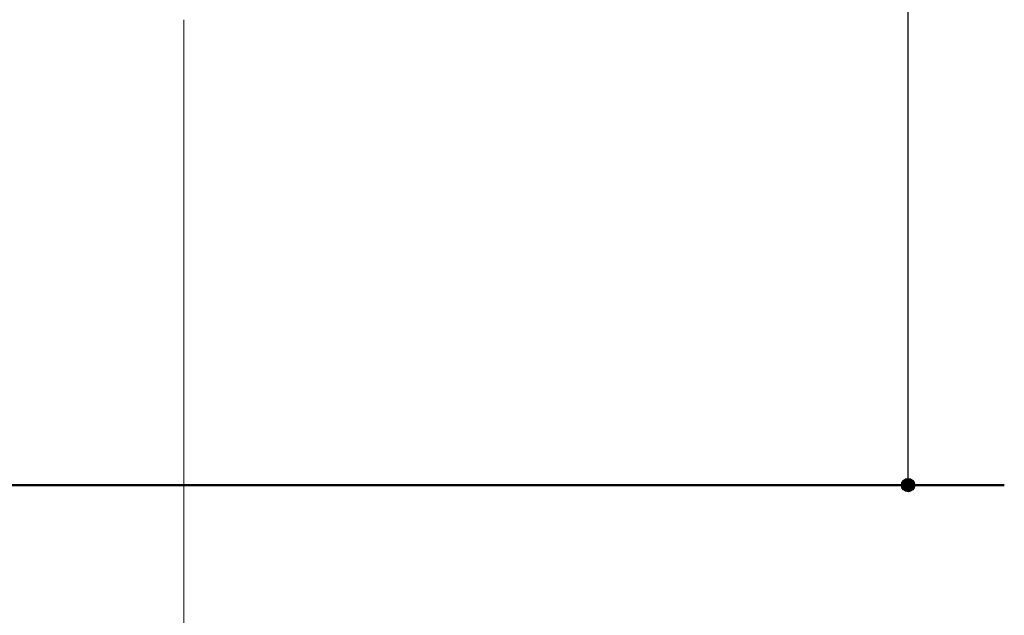
# Model space of a CAD drawing. Units: millimetres. Extents: x 30 to 409, y 16 to 282.
# Drawn here: x 110 to 169, y 109 to 145 of the extents above; entities that cross this region are included whole.
import ezdxf
from ezdxf.enums import TextEntityAlignment as Align

# ---------------------------------------------------------------- set-up
doc = ezdxf.new("R2010")
doc.units = ezdxf.units.MM
doc.linetypes.add('実線', pattern=[0])
doc.linetypes.add('破線', pattern=[3.5, 2, -1.5])
doc.layers.add('GR11', color=2, linetype='破線', lineweight=30)
doc.styles.add('ＭＳ ゴシック', font='txt')
doc.dimstyles.new('FX_DIMINFO', dxfattribs={"dimtxt": 2.5, "dimasz": 2, "dimexe": 1.5, "dimexo": 0.5, "dimgap": 0.5, "dimtad": 1, "dimdec": 0, "dimdsep": 46, "dimtxsty": 'ＭＳ ゴシック', "dimblk1": 'FXTIP_BLACKDOT_S', "dimblk2": 'FXTIP_BLACKDOT_E', "dimsah": 1, "dimcen": 2.5, "dimdle": 4, "dimclrd": 7, "dimclre": 7, "dimclrt": 7, "dimadec": 0, "dimazin": 2, "dimtfac": 1, "dimtmove": 0, "dimatfit": 3, "dimldrblk": 'FXTIP_BLACKDOT_S', "dimfxl": 1, "dimtolj": 1, "dimarcsym": 0})

# ---------------------------------------------------------------- blocks, each defined once
blk = doc.blocks.new('FXTIP_BLACKDOT_S')
at = {"color": 0, "linetype": 'Continuous', "lineweight": -2}
blk.add_line((0, 0), (-1, 0), dxfattribs=at)
at = {"color": 0, "linetype": 'Continuous', "lineweight": -2, "const_width": 0.2}
blk.add_lwpolyline([(-0.1, 0, 1), (0.1, 0, 1)], format="xyb", close=True, dxfattribs=at)
at = {"color": 0, "linetype": 'Continuous', "lineweight": -2}
blk.add_circle((0, 0), 0.2, dxfattribs=at)
blk = doc.blocks.new('FXTIP_BLACKDOT_E')
at = {"color": 0, "linetype": 'Continuous', "lineweight": -2}
blk.add_line((0, 0), (-1, 0), dxfattribs=at)
at = {"color": 0, "linetype": 'Continuous', "lineweight": -2, "const_width": 0.2}
blk.add_lwpolyline([(-0.1, 0, 1), (0.1, 0, 1)], format="xyb", close=True, dxfattribs=at)
at = {"color": 0, "linetype": 'Continuous', "lineweight": -2}
blk.add_circle((0, 0), 0.2, dxfattribs=at)
blk = doc.blocks.new('*D48')
at = {"color": 0, "linetype": 'ByBlock', "lineweight": -2}
for p, q in [((132.139, 193.29), (165.139, 193.29)), ((163.639, 117.29), (163.639, 193.29))]:
    blk.add_line(p, q, dxfattribs=at)
at = {"color": 0, "linetype": 'ByBlock', "lineweight": -2, "xscale": 2, "yscale": 2}
for name, p, rotation in [('FXTIP_BLACKDOT_E', (163.639, 193.29), 90), ('FXTIP_BLACKDOT_S', (163.639, 117.29), 270)]:
    blk.add_blockref(name, p, dxfattribs=dict(at, rotation=rotation))
at = {"color": 7, "linetype": 'ByBlock', "lineweight": 30, "style": 'ＭＳ ゴシック', "width": 0.731077}
blk.add_text('７６０', height=1.8939, rotation=90, dxfattribs=at).set_placement((163.139, 155.29), align=Align.BOTTOM_CENTER)

msp = doc.modelspace()

# ---------------------------------------------------------------- linework, layer by layer
at = {"layer": 'GR11', "color": 7, "linetype": '実線', "lineweight": 13}
msp.add_line((120.089, 145.259), (120.089, 117.844), dxfattribs=at)
at = {"layer": 'GR11', "color": 7, "linetype": '実線', "lineweight": 20}
msp.add_line((120.089, 145.258), (120.089, 57.29), dxfattribs=at)
at = {"layer": 'GR11', "color": 214, "linetype": '実線', "lineweight": 50}
msp.add_line((33.45, 117.29), (169.427, 117.29), dxfattribs=at)

# ---------------------------------------------------------------- dimensions: what is measured, and where the dimension line sits
at = {"layer": 'GR11', "color": 8, "linetype": '実線', "lineweight": 13}
dim = msp.add_linear_dim(base=(163.639, 193.29), p1=(169.427, 117.29), p2=(131.639, 193.29), angle=90, dimstyle='FX_DIMINFO', override={"dimblk1": 'FXTIP_BLACKDOT_S', "dimblk2": 'FXTIP_BLACKDOT_E', "dimsah": 1, "dimclrt": 7}, dxfattribs=at)
dim.commit()
dim.dimension.update_dxf_attribs({"geometry": '*D48', "text_midpoint": (163.139, 155.29)})

doc.saveas('drawing.dxf')
